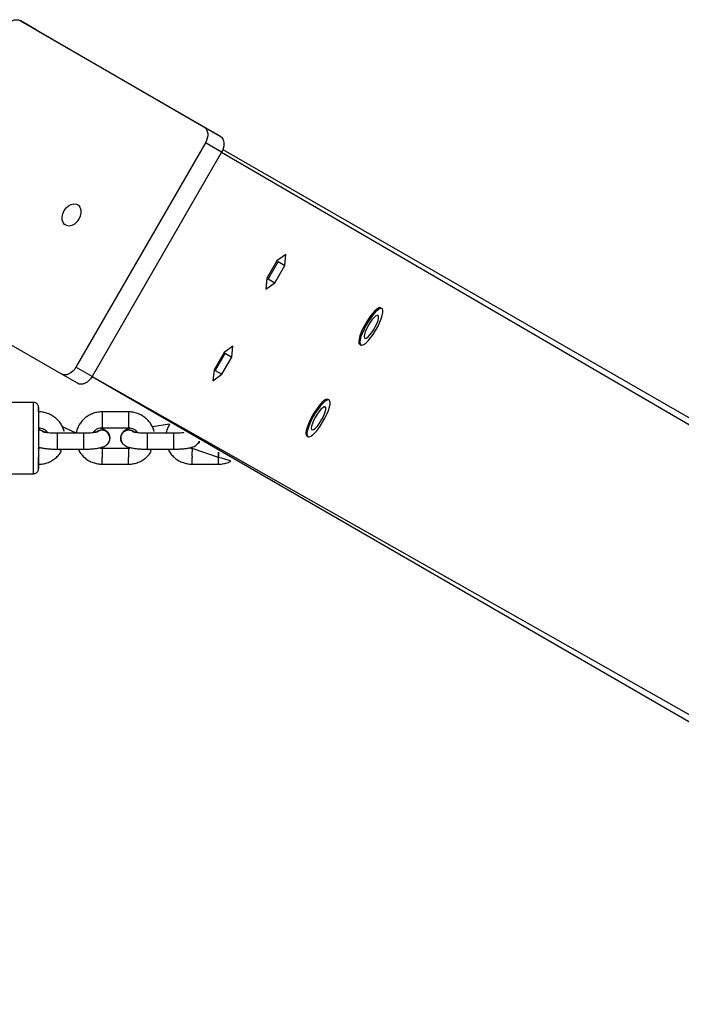
# Model space of a CAD drawing. Units: millimetres. Extents: x 894 to 2099, y 486 to 1705.
# Drawn here: x 1574 to 1599, y 1512 to 1549 of the extents above; entities that cross this region are included whole.
import ezdxf

# ---------------------------------------------------------------- set-up
doc = ezdxf.new("R2010")
doc.units = ezdxf.units.MM
doc.header["$LTSCALE"] = 75

msp = doc.modelspace()

# ---------------------------------------------------------------- linework, layer by layer
at = {"color": 7, "linetype": 'Continuous', "lineweight": 25}
for p, q in [((1574.23, 1548.937), (1581.185, 1544.918)), ((1574.841, 1548.584), (1574.23, 1548.937)), ((1574.841, 1548.584), (1581.797, 1544.565)), ((1581.797, 1544.565), (1581.185, 1544.918)), ((1581.241, 1544.308), (1576.341, 1535.821)), ((1581.853, 1543.955), (1581.241, 1544.308)), ((1581.903, 1544.06), (1624.409, 1519.607)), ((1581.853, 1543.955), (1576.953, 1535.468)), ((1584.284, 1540.084), (1583.949, 1539.841)), ((1584.241, 1539.672), (1584.284, 1540.084)), ((1575.785, 1535.565), (1568.83, 1539.584)), ((1583.949, 1539.841), (1583.57, 1539.186)), ((1583.99, 1539.817), (1583.612, 1539.162)), ((1583.863, 1539.017), (1584.241, 1539.672)), ((1583.99, 1539.817), (1584.241, 1539.672)), ((1583.99, 1539.817), (1583.99, 1539.817)), ((1583.57, 1539.186), (1583.528, 1538.774)), ((1583.612, 1539.162), (1583.57, 1539.186)), ((1583.612, 1539.162), (1583.863, 1539.017)), ((1583.528, 1538.774), (1583.863, 1539.017)), ((1587.879, 1538.066), (1587.879, 1538.066)), ((1582.284, 1536.62), (1581.949, 1536.377)), ((1582.241, 1536.208), (1582.284, 1536.62)), ((1587.079, 1536.68), (1587.079, 1536.68)), ((1581.949, 1536.377), (1581.57, 1535.722)), ((1581.99, 1536.353), (1581.612, 1535.698)), ((1581.863, 1535.553), (1582.241, 1536.208)), ((1581.99, 1536.353), (1582.241, 1536.208)), ((1581.99, 1536.353), (1581.99, 1536.353)), ((1576.953, 1535.468), (1576.341, 1535.821)), ((1576.397, 1535.212), (1575.785, 1535.565)), ((1576.953, 1535.468), (1618.046, 1511.714)), ((1581.57, 1535.722), (1581.528, 1535.31)), ((1581.528, 1535.31), (1581.863, 1535.553)), ((1581.612, 1535.698), (1581.57, 1535.722)), ((1581.612, 1535.698), (1581.863, 1535.553)), ((1574.732, 1534.492), (1568.832, 1534.491)), ((1574.932, 1534.291), (1574.931, 1534.274)), ((1585.879, 1534.602), (1585.879, 1534.602)), ((1578.333, 1534.131), (1577.333, 1534.131)), ((1576.352, 1533.321), (1575.834, 1533.563)), ((1579.887, 1533.666), (1579.236, 1533.563)), ((1576.631, 1533.321), (1575.631, 1533.321)), ((1577.333, 1533.531), (1578.333, 1533.531)), ((1577.633, 1533.137), (1577.627, 1533.179)), ((1580.033, 1533.321), (1579.033, 1533.321)), ((1580.41, 1533.365), (1580.41, 1533.365)), ((1585.079, 1533.216), (1585.079, 1533.216)), ((1574.932, 1532.752), (1574.934, 1532.794)), ((1577.644, 1533.14), (1577.644, 1533.14)), ((1578.024, 1533.147), (1578.024, 1533.147)), ((1575.631, 1532.721), (1576.631, 1532.721)), ((1578.334, 1532.752), (1577.334, 1532.752)), ((1579.033, 1532.721), (1580.033, 1532.721)), ((1581.735, 1532.401), (1580.735, 1532.752)), ((1577.334, 1532.152), (1578.334, 1532.152)), ((1580.735, 1532.152), (1581.735, 1532.153)), ((1568.832, 1531.791), (1574.732, 1531.792))]:
    msp.add_line(p, q, dxfattribs=at)
at = {"color": 8, "linetype": 'Continuous', "lineweight": 25}
for p, q in [((1581.903, 1544.06), (1627.835, 1517.619)), ((1581.853, 1543.955), (1626.888, 1517.702)), ((1576.953, 1535.468), (1616.28, 1513.191)), ((1575.631, 1533.316), (1575.631, 1533.321)), ((1576.631, 1533.316), (1576.631, 1533.321)), ((1579.033, 1533.316), (1579.033, 1533.321)), ((1580.033, 1533.316), (1580.033, 1533.321)), ((1574.932, 1531.992), (1574.932, 1531.992))]:
    msp.add_line(p, q, dxfattribs=at)
at = {"color": 7, "linetype": 'Continuous', "lineweight": 25, "flags": 128}
for points in [[(1573.673, 1548.681), (1573.728, 1548.762), (1573.792, 1548.834), (1573.864, 1548.892), (1573.94, 1548.936), (1574.017, 1548.963), (1574.093, 1548.972), (1574.165, 1548.963), (1574.23, 1548.937)], [(1581.185, 1544.918), (1581.24, 1544.875), (1581.283, 1544.817), (1581.313, 1544.746), (1581.328, 1544.666), (1581.329, 1544.578), (1581.314, 1544.487), (1581.284, 1544.396), (1581.241, 1544.308)], [(1581.797, 1544.565), (1581.852, 1544.522), (1581.895, 1544.464), (1581.925, 1544.393), (1581.94, 1544.313), (1581.94, 1544.225), (1581.925, 1544.134), (1581.896, 1544.043), (1581.853, 1543.955)], [(1575.902, 1541.746), (1575.976, 1541.849), (1576.067, 1541.931), (1576.167, 1541.985), (1576.268, 1542.007), (1576.361, 1541.995), (1576.44, 1541.949), (1576.497, 1541.874), (1576.528, 1541.776), (1576.531, 1541.663), (1576.506, 1541.543), (1576.453, 1541.427), (1576.379, 1541.323), (1576.288, 1541.241), (1576.188, 1541.187), (1576.088, 1541.165), (1575.994, 1541.178), (1575.916, 1541.223), (1575.858, 1541.298), (1575.827, 1541.396), (1575.824, 1541.51), (1575.85, 1541.629), (1575.902, 1541.746)], [(1587.732, 1538.021), (1587.649, 1537.949), (1587.558, 1537.85), (1587.464, 1537.729), (1587.37, 1537.591), (1587.282, 1537.442), (1587.202, 1537.291), (1587.136, 1537.143), (1587.085, 1537.007), (1587.053, 1536.887), (1587.041, 1536.79), (1587.05, 1536.72), (1587.078, 1536.681), (1587.079, 1536.68)], [(1587.774, 1537.997), (1587.691, 1537.925), (1587.6, 1537.826), (1587.506, 1537.705), (1587.412, 1537.566), (1587.323, 1537.418), (1587.244, 1537.267), (1587.178, 1537.119), (1587.127, 1536.982), (1587.095, 1536.863), (1587.083, 1536.766), (1587.092, 1536.696), (1587.12, 1536.657), (1587.167, 1536.65), (1587.231, 1536.676), (1587.309, 1536.733), (1587.396, 1536.82), (1587.489, 1536.93), (1587.584, 1537.061), (1587.676, 1537.205), (1587.76, 1537.356), (1587.833, 1537.506), (1587.892, 1537.649), (1587.934, 1537.778), (1587.956, 1537.887), (1587.957, 1537.971), (1587.939, 1538.026), (1587.901, 1538.049), (1587.845, 1538.039), (1587.774, 1537.997)], [(1587.679, 1537.754), (1587.613, 1537.694), (1587.54, 1537.609), (1587.466, 1537.504), (1587.395, 1537.388), (1587.334, 1537.269), (1587.287, 1537.156), (1587.258, 1537.057), (1587.247, 1536.98), (1587.257, 1536.93), (1587.287, 1536.911), (1587.334, 1536.925), (1587.395, 1536.97), (1587.465, 1537.044), (1587.54, 1537.139), (1587.613, 1537.251), (1587.679, 1537.37), (1587.734, 1537.487), (1587.772, 1537.594), (1587.792, 1537.683), (1587.792, 1537.747), (1587.772, 1537.781), (1587.734, 1537.784), (1587.679, 1537.754)], [(1576.341, 1535.821), (1576.287, 1535.74), (1576.222, 1535.668), (1576.151, 1535.61), (1576.075, 1535.566), (1575.997, 1535.539), (1575.921, 1535.53), (1575.849, 1535.538), (1575.785, 1535.565)], [(1576.953, 1535.468), (1576.898, 1535.387), (1576.834, 1535.316), (1576.763, 1535.257), (1576.687, 1535.213), (1576.609, 1535.186), (1576.533, 1535.177), (1576.461, 1535.186), (1576.397, 1535.212)], [(1585.732, 1534.557), (1585.649, 1534.485), (1585.558, 1534.386), (1585.464, 1534.265), (1585.37, 1534.127), (1585.282, 1533.978), (1585.202, 1533.827), (1585.136, 1533.679), (1585.085, 1533.542), (1585.053, 1533.423), (1585.041, 1533.326), (1585.05, 1533.256), (1585.078, 1533.217), (1585.079, 1533.216)], [(1585.774, 1534.533), (1585.691, 1534.461), (1585.6, 1534.362), (1585.506, 1534.24), (1585.412, 1534.102), (1585.323, 1533.954), (1585.244, 1533.803), (1585.178, 1533.655), (1585.127, 1533.518), (1585.095, 1533.399), (1585.083, 1533.302), (1585.092, 1533.232), (1585.12, 1533.193), (1585.167, 1533.186), (1585.231, 1533.212), (1585.309, 1533.269), (1585.396, 1533.355), (1585.489, 1533.466), (1585.584, 1533.597), (1585.676, 1533.741), (1585.76, 1533.892), (1585.833, 1534.042), (1585.892, 1534.185), (1585.934, 1534.314), (1585.956, 1534.423), (1585.958, 1534.507), (1585.939, 1534.562), (1585.901, 1534.585), (1585.845, 1534.575), (1585.774, 1534.533)], [(1585.679, 1534.29), (1585.613, 1534.23), (1585.54, 1534.145), (1585.466, 1534.04), (1585.395, 1533.924), (1585.334, 1533.805), (1585.287, 1533.692), (1585.258, 1533.593), (1585.247, 1533.516), (1585.258, 1533.466), (1585.287, 1533.447), (1585.334, 1533.461), (1585.395, 1533.506), (1585.465, 1533.58), (1585.54, 1533.675), (1585.613, 1533.787), (1585.679, 1533.906), (1585.734, 1534.023), (1585.772, 1534.13), (1585.792, 1534.219), (1585.792, 1534.283), (1585.772, 1534.317), (1585.734, 1534.32), (1585.679, 1534.29)], [(1574.934, 1533.485), (1574.934, 1533.491), (1574.934, 1533.531)], [(1581.008, 1533.021), (1581.004, 1532.988), (1580.962, 1532.931)]]:
    msp.add_lwpolyline(points, dxfattribs=at)
at = {"color": 8, "linetype": 'Continuous', "lineweight": 25, "flags": 128}
for points in [[(1574.731, 1534.471), (1574.732, 1534.492), (1574.732, 1534.492)], [(1574.932, 1534.291), (1574.932, 1534.292), (1574.932, 1534.291)], [(1574.931, 1533.779), (1574.931, 1533.681), (1574.931, 1533.601), (1574.931, 1533.549), (1574.931, 1533.531), (1574.931, 1533.531)], [(1577.333, 1533.779), (1577.333, 1533.681), (1577.333, 1533.601), (1577.333, 1533.549), (1577.333, 1533.531), (1577.333, 1533.531)], [(1578.333, 1533.779), (1578.333, 1533.681), (1578.333, 1533.602), (1578.333, 1533.549), (1578.333, 1533.531), (1578.333, 1533.531)], [(1581.735, 1532.401), (1581.735, 1532.505), (1581.735, 1532.603), (1581.735, 1532.401)], [(1574.932, 1532.152), (1574.932, 1532.152), (1574.932, 1532.17), (1574.932, 1532.223), (1574.931, 1532.302), (1574.931, 1532.4)], [(1577.334, 1532.152), (1577.334, 1532.152), (1577.334, 1532.17), (1577.334, 1532.223), (1577.333, 1532.302), (1577.333, 1532.4)], [(1578.334, 1532.152), (1578.334, 1532.152), (1578.334, 1532.171), (1578.334, 1532.223), (1578.333, 1532.303), (1578.333, 1532.4)], [(1580.735, 1532.152), (1580.735, 1532.152), (1580.735, 1532.171), (1580.735, 1532.223), (1580.735, 1532.303), (1580.735, 1532.401)], [(1581.735, 1532.153), (1581.735, 1532.153), (1581.735, 1532.171), (1581.735, 1532.223), (1581.735, 1532.303), (1581.735, 1532.401)]]:
    msp.add_lwpolyline(points, dxfattribs=at)
at = {"color": 7, "linetype": 'Continuous', "lineweight": 25}
for centre, radius, start, end in [((1587.839, 1537.933), 0.139, 73.1316, 140.5389), ((1565.447, 1534.228), 9.485, 359.4137, 0.3818), ((1585.839, 1534.469), 0.139, 73.13, 140.5354), ((1820.464, 1533.184), 245.535, 179.74564, 180.2783), ((1574.932, 1533.132), 0.313, 48.322, 90.167), ((1574.929, 1533.137), 0.311, 47.2619, 89.2081), ((1577.333, 1533.139), 0.31, 0.1697, 134.195), ((1577.322, 1533.13), 0.308, 358.1599, 130.9996), ((1578.335, 1533.136), 0.31, 47.9343, 177.9139), ((1578.334, 1533.139), 0.308, 47.4251, 214.9073), ((1565.218, 1532.14), 9.715, 359.1272, 0.0663)]:
    msp.add_arc(centre, radius, start, end, dxfattribs=at)
at = {"color": 8, "linetype": 'Continuous', "lineweight": 25}
for centre, radius, start, end in [((1865.83, 1533.194), 291.102, 179.74853, 180.27594), ((1620.583, 1533.881), 45.652, 179.686, 180.1277), ((1628.586, 1533.872), 51.253, 179.7101, 180.1036), ((1629.604, 1533.872), 51.272, 179.7102, 180.1035), ((1638.879, 1533.031), 63.249, 179.74176, 180.28118), ((1639.864, 1533.031), 63.234, 179.74169, 180.28125), ((1642.266, 1533.031), 63.234, 179.74169, 180.28125), ((1643.266, 1533.031), 63.234, 179.74169, 180.28125), ((1618.844, 1532.505), 43.913, 179.6773, 180.1364), ((1620.457, 1532.506), 43.123, 179.673, 180.1407), ((1621.457, 1532.506), 43.123, 179.673, 180.1407), ((1620.724, 1532.511), 39.99, 179.6547, 180.159)]:
    msp.add_arc(centre, radius, start, end, dxfattribs=at)
at = {"color": 7, "linetype": 'Continuous', "lineweight": 25}
for points, knots in [([(1574.932, 1534.291), (1574.931, 1534.31), (1574.931, 1534.312), (1574.929, 1534.324), (1574.924, 1534.352), (1574.907, 1534.392), (1574.872, 1534.439), (1574.816, 1534.476), (1574.764, 1534.495), (1574.735, 1534.49), (1574.73, 1534.489)], [0, 0, 0, 0, 0.005312, 0.04533, 0.138724, 0.288056, 0.476725, 0.711603, 0.948578, 1, 1, 1, 1]), ([(1575.834, 1533.563), (1575.905, 1533.356), (1575.889, 1533.448), (1575.828, 1533.59), (1575.735, 1533.74), (1575.615, 1533.871), (1575.474, 1533.979), (1575.315, 1534.061), (1575.148, 1534.113), (1575.017, 1534.13), (1574.946, 1534.131), (1574.931, 1534.131)], [0, 0, 0, 0, 0.077374, 0.205262, 0.333168, 0.461164, 0.589234, 0.717434, 0.845777, 0.967639, 1, 1, 1, 1]), ([(1577.333, 1534.131), (1577.297, 1534.13), (1577.2, 1534.127), (1577.047, 1534.095), (1576.881, 1534.03), (1576.729, 1533.936), (1576.596, 1533.817), (1576.486, 1533.677), (1576.405, 1533.52), (1576.361, 1533.398), (1576.353, 1533.33), (1576.352, 1533.321)], [0, 0, 0, 0, 0.079806, 0.2082487, 0.336814, 0.4653501, 0.5938197, 0.7221859, 0.8504108, 0.9785289, 1, 1, 1, 1]), ([(1579.236, 1533.563), (1579.307, 1533.356), (1579.291, 1533.448), (1579.23, 1533.59), (1579.137, 1533.74), (1579.017, 1533.871), (1578.876, 1533.979), (1578.717, 1534.061), (1578.55, 1534.113), (1578.42, 1534.13), (1578.348, 1534.131), (1578.333, 1534.131)], [0, 0, 0, 0, 0.077374, 0.205254, 0.333159, 0.461153, 0.589223, 0.717436, 0.845761, 0.967622, 1, 1, 1, 1]), ([(1579.887, 1533.666), (1579.86, 1533.617), (1579.804, 1533.518), (1579.763, 1533.399), (1579.755, 1533.33), (1579.753, 1533.321)], [0, 0, 0, 0, 0.4473564, 0.9206791, 1, 1, 1, 1]), ([(1574.931, 1533.531), (1574.946, 1533.531), (1574.998, 1533.529), (1575.086, 1533.506), (1575.182, 1533.45), (1575.246, 1533.392), (1575.267, 1533.35), (1575.141, 1533.366)], [0, 0, 0, 0, 0.10861, 0.377178, 0.646737, 0.917374, 1, 1, 1, 1]), ([(1575.104, 1533.371), (1575.073, 1533.399), (1575.023, 1533.429), (1574.964, 1533.433), (1574.931, 1533.434)], [0, 0, 0, 0, 0.454933, 1, 1, 1, 1]), ([(1574.934, 1533.531), (1575.02, 1533.509), (1574.982, 1533.503), (1574.949, 1533.491), (1574.934, 1533.485)], [0, 0, 0, 0, 0.513567, 1, 1, 1, 1]), ([(1575.631, 1533.321), (1575.607, 1533.321), (1575.538, 1533.321), (1575.425, 1533.326), (1575.303, 1533.335), (1575.206, 1533.348), (1575.141, 1533.36), (1575.106, 1533.37), (1575.104, 1533.371), (1575.104, 1533.371)], [0, 0, 0, 0, 0.09671, 0.281273, 0.464168, 0.642467, 0.790978, 0.918828, 1, 1, 1, 1]), ([(1577.158, 1533.377), (1577.162, 1533.372), (1577.161, 1533.371), (1577.133, 1533.363), (1577.079, 1533.352), (1576.997, 1533.339), (1576.889, 1533.329), (1576.764, 1533.322), (1576.676, 1533.321), (1576.631, 1533.321)], [0, 0, 0, 0, 0.0675821, 0.1819071, 0.317797, 0.4737097, 0.643724, 0.8220626, 1, 1, 1, 1]), ([(1577.117, 1533.362), (1577.002, 1533.355), (1577.029, 1533.403), (1577.101, 1533.464), (1577.199, 1533.514), (1577.28, 1533.53), (1577.325, 1533.531), (1577.333, 1533.531)], [0, 0, 0, 0, 0.1320038, 0.4069236, 0.6797062, 0.9355948, 1, 1, 1, 1]), ([(1577.63, 1533.12), (1577.63, 1533.149), (1577.631, 1533.211), (1577.591, 1533.3), (1577.523, 1533.376), (1577.433, 1533.425), (1577.332, 1533.441), (1577.234, 1533.426), (1577.182, 1533.393), (1577.158, 1533.377)], [0, 0, 0, 0, 0.129381, 0.278196, 0.427028, 0.575838, 0.724679, 0.873508, 1, 1, 1, 1]), ([(1577.627, 1533.179), (1577.541, 1533.366), (1577.52, 1533.393), (1577.472, 1533.426), (1577.407, 1533.462), (1577.328, 1533.491), (1577.261, 1533.506), (1577.224, 1533.514)], [0, 0, 0, 0, 0.057353, 0.236531, 0.434262, 0.683124, 1, 1, 1, 1]), ([(1578.506, 1533.371), (1578.475, 1533.399), (1578.423, 1533.429), (1578.327, 1533.441), (1578.227, 1533.422), (1578.138, 1533.371), (1578.072, 1533.294), (1578.036, 1533.208), (1578.038, 1533.151), (1578.038, 1533.127)], [0, 0, 0, 0, 0.120831, 0.274488, 0.428169, 0.581867, 0.735503, 0.889181, 1, 1, 1, 1]), ([(1578.333, 1533.531), (1578.423, 1533.509), (1578.354, 1533.496), (1578.274, 1533.468), (1578.191, 1533.427), (1578.151, 1533.39), (1578.136, 1533.376)], [0, 0, 0, 0, 0.168662, 0.584035, 0.84495, 1, 1, 1, 1]), ([(1578.333, 1533.531), (1578.348, 1533.531), (1578.4, 1533.529), (1578.488, 1533.506), (1578.584, 1533.451), (1578.648, 1533.392), (1578.669, 1533.35), (1578.543, 1533.366)], [0, 0, 0, 0, 0.108619, 0.377254, 0.646822, 0.917469, 1, 1, 1, 1]), ([(1579.033, 1533.321), (1579.009, 1533.321), (1578.94, 1533.321), (1578.827, 1533.326), (1578.705, 1533.335), (1578.608, 1533.348), (1578.543, 1533.36), (1578.508, 1533.37), (1578.506, 1533.371), (1578.506, 1533.371)], [0, 0, 0, 0, 0.0967425, 0.2812755, 0.4641664, 0.6424729, 0.790985, 0.9188354, 1, 1, 1, 1]), ([(1580.41, 1533.365), (1580.428, 1533.345), (1580.385, 1533.338), (1580.291, 1533.329), (1580.167, 1533.322), (1580.078, 1533.321), (1580.033, 1533.321)], [0, 0, 0, 0, 0.134914, 0.414375, 0.707568, 1, 1, 1, 1]), ([(1574.934, 1532.794), (1575.014, 1532.762), (1574.978, 1532.753), (1574.941, 1532.752), (1574.932, 1532.752)], [0, 0, 0, 0, 0.761297, 1, 1, 1, 1]), ([(1574.934, 1532.794), (1574.975, 1532.785), (1575.052, 1532.764), (1575.189, 1532.744), (1575.337, 1532.73), (1575.488, 1532.722), (1575.587, 1532.721), (1575.631, 1532.721)], [0, 0, 0, 0, 0.225172, 0.425427, 0.634749, 0.835453, 1, 1, 1, 1]), ([(1576.631, 1532.721), (1576.659, 1532.721), (1576.74, 1532.721), (1576.873, 1532.726), (1577.023, 1532.738), (1577.162, 1532.756), (1577.291, 1532.782), (1577.394, 1532.814), (1577.481, 1532.861), (1577.548, 1532.918), (1577.599, 1532.99), (1577.628, 1533.067), (1577.631, 1533.118), (1577.633, 1533.137)], [0, 0, 0, 0, 0.059013, 0.171818, 0.285575, 0.401657, 0.523278, 0.660982, 0.747468, 0.815877, 0.885535, 0.955974, 1, 1, 1, 1]), ([(1578.024, 1533.147), (1578.038, 1533.11), (1578.043, 1533.045), (1578.084, 1532.964), (1578.136, 1532.902), (1578.194, 1532.857), (1578.26, 1532.822), (1578.346, 1532.79), (1578.453, 1532.765), (1578.591, 1532.744), (1578.739, 1532.73), (1578.89, 1532.722), (1578.989, 1532.721), (1579.033, 1532.721)], [0, 0, 0, 0, 0.077429, 0.143932, 0.206458, 0.269633, 0.339304, 0.42702, 0.55757, 0.671916, 0.791424, 0.906043, 1, 1, 1, 1]), ([(1580.033, 1532.721), (1580.061, 1532.721), (1580.142, 1532.721), (1580.275, 1532.727), (1580.425, 1532.738), (1580.564, 1532.756), (1580.693, 1532.782), (1580.795, 1532.815), (1580.883, 1532.861), (1580.949, 1532.919), (1580.992, 1532.973), (1581.005, 1533.011), (1581.008, 1533.021)], [0, 0, 0, 0, 0.064939, 0.1890718, 0.3142518, 0.4419912, 0.5758224, 0.7273574, 0.8225278, 0.8978066, 0.9744599, 1, 1, 1, 1]), ([(1574.932, 1532.152), (1574.969, 1532.153), (1575.065, 1532.157), (1575.218, 1532.188), (1575.385, 1532.254), (1575.537, 1532.347), (1575.669, 1532.466), (1575.771, 1532.592), (1575.815, 1532.683), (1575.631, 1532.721)], [0, 0, 0, 0, 0.0981109, 0.2559593, 0.4139949, 0.5719567, 0.7298589, 0.8876466, 1, 1, 1, 1]), ([(1576.631, 1532.721), (1576.434, 1532.712), (1576.459, 1532.649), (1576.533, 1532.544), (1576.65, 1532.412), (1576.792, 1532.304), (1576.95, 1532.222), (1577.118, 1532.171), (1577.248, 1532.154), (1577.319, 1532.153), (1577.334, 1532.152)], [0, 0, 0, 0, 0.0241248, 0.1811924, 0.3383589, 0.4956174, 0.6530343, 0.8106073, 0.9602422, 1, 1, 1, 1]), ([(1577.334, 1532.752), (1577.319, 1532.753), (1577.282, 1532.753), (1577.246, 1532.764), (1577.334, 1532.752)], [0, 0, 0, 0, 0.404816, 1, 1, 1, 1]), ([(1578.334, 1532.752), (1578.416, 1532.762), (1578.38, 1532.753), (1578.343, 1532.752), (1578.334, 1532.752)], [0, 0, 0, 0, 0.761459, 1, 1, 1, 1]), ([(1578.334, 1532.152), (1578.371, 1532.154), (1578.467, 1532.157), (1578.62, 1532.189), (1578.787, 1532.254), (1578.939, 1532.347), (1579.071, 1532.466), (1579.173, 1532.592), (1579.217, 1532.683), (1579.033, 1532.721)], [0, 0, 0, 0, 0.098089, 0.255956, 0.413975, 0.571957, 0.729858, 0.88761, 1, 1, 1, 1]), ([(1580.033, 1532.721), (1579.836, 1532.712), (1579.86, 1532.649), (1579.934, 1532.544), (1580.051, 1532.412), (1580.193, 1532.304), (1580.351, 1532.222), (1580.519, 1532.171), (1580.649, 1532.154), (1580.72, 1532.153), (1580.735, 1532.152)], [0, 0, 0, 0, 0.024086, 0.181193, 0.338318, 0.495598, 0.653038, 0.810602, 0.960241, 1, 1, 1, 1]), ([(1580.735, 1532.752), (1580.72, 1532.753), (1580.683, 1532.753), (1580.648, 1532.764), (1580.735, 1532.752)], [0, 0, 0, 0, 0.406006, 1, 1, 1, 1]), ([(1581.735, 1532.153), (1581.772, 1532.154), (1581.868, 1532.157), (1582.021, 1532.19), (1582.16, 1532.24), (1582.234, 1532.287), (1581.735, 1532.401)], [0, 0, 0, 0, 0.200713, 0.523747, 0.847089, 1, 1, 1, 1]), ([(1574.732, 1531.792), (1574.742, 1531.794), (1574.775, 1531.792), (1574.825, 1531.812), (1574.87, 1531.845), (1574.9, 1531.881), (1574.917, 1531.915), (1574.926, 1531.944), (1574.93, 1531.963), (1574.931, 1531.972), (1574.931, 1531.974), (1574.931, 1531.974)], [0, 0, 0, 0, 0.106562, 0.329994, 0.509967, 0.662009, 0.789195, 0.890578, 0.959839, 0.996205, 1, 1, 1, 1])]:
    msp.add_open_spline(points, degree=3, knots=knots, dxfattribs=at)

doc.saveas('drawing.dxf')
